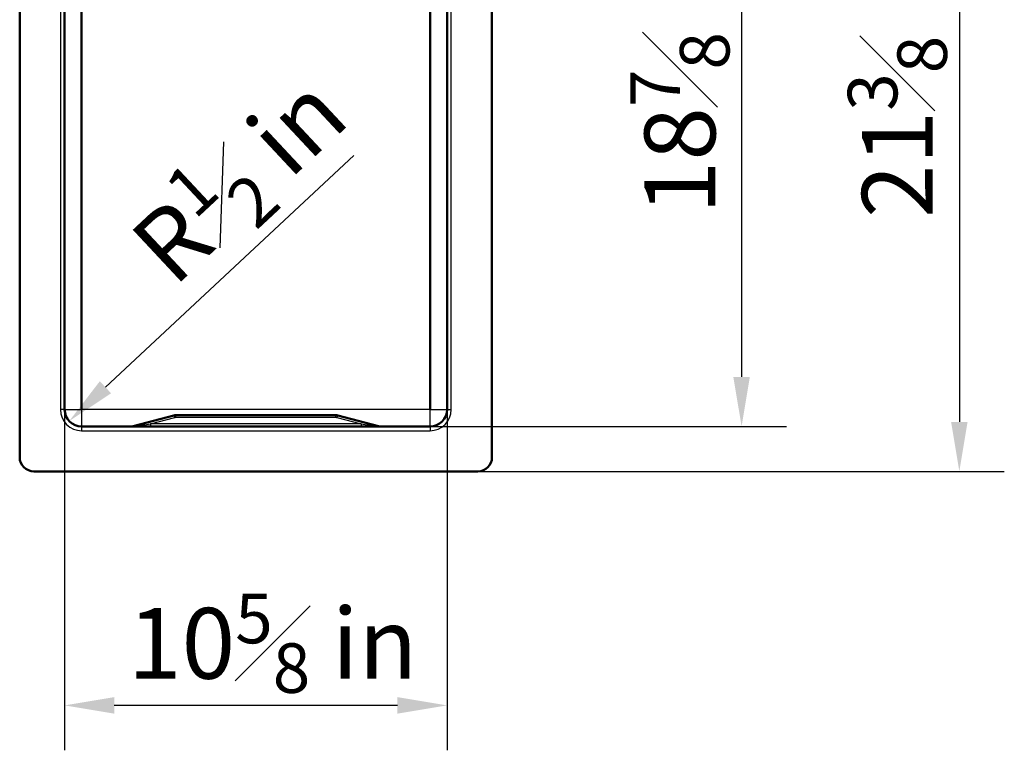
# Paper-space layout 'DT_5' of a CAD drawing. Units: millimetres. Extents: x 0 to 2100, y 0 to 2970.
# Drawn here: x 400 to 1095, y 1245 to 1761 of the extents above; entities that cross this region are included whole.
import ezdxf

# ---------------------------------------------------------------- set-up
doc = ezdxf.new("R2010")
doc.units = ezdxf.units.MM
doc.header["$LTSCALE"] = 10
for name, color, linetype, lineweight in [('Dimensions(ISO)', 7, 'Continuous', 25), ('Visible Edges(ISO)', 7, 'Continuous', 50), ('Visible Tangent Edges(ISO)', 7, 'Continuous', 25)]:
    doc.layers.add(name, color=color, linetype=linetype, lineweight=lineweight)
doc.styles.add('Text__5.0mm', font='arial.ttf', dxfattribs={"width": 0.9})
doc.dimstyles.new('KS-Marketing', dxfattribs={"dimscale": 10, "dimtxt": 5, "dimasz": 3.5, "dimexe": 3.175, "dimexo": 0, "dimgap": 0.8, "dimtad": 1, "dimdec": 3, "dimlfac": 0.03937, "dimrnd": 1e-08, "dimzin": 2, "dimlunit": 5, "dimtxsty": 'Text__5.0mm', "dimcen": 0.09, "dimdle": 10, "dimclrd": 7, "dimclre": 7, "dimclrt": 7, "dimadec": 0, "dimazin": 2, "dimtfac": 0.7, "dimtdec": 4, "dimtmove": 0, "dimatfit": 3, "dimfxl": 1, "dimfrac": 1, "dimtolj": 1, "dimlwd": 25, "dimlwe": 25, "dimarcsym": 0})

# ---------------------------------------------------------------- blocks, each defined once
blk = doc.blocks.new('*D4')
at = {"layer": 'Defpoints', "color": 0, "linetype": 'Continuous', "transparency": 16777216}
for p in [(723.67, 1985.18), (723.67, 1441.68), (1063.67, 1441.68)]:
    blk.add_point(p, dxfattribs=at)
at = {"layer": 'Dimensions(ISO)', "color": 7, "linetype": 'Continuous', "lineweight": 25, "transparency": 16777216}
for p, q in [((723.67, 1985.18), (1095.42, 1985.18)), ((1063.67, 1950.18), (1063.67, 1476.68)), ((723.67, 1441.68), (1095.42, 1441.68))]:
    blk.add_line(p, q, dxfattribs=at)
at = {"layer": 'Dimensions(ISO)', "color": 7, "linetype": 'Continuous', "transparency": 16777216}
for points in [[(1057.84, 1950.18), (1069.5, 1950.18), (1063.67, 1985.18)], [(1057.84, 1476.68), (1069.5, 1476.68), (1063.67, 1441.68)]]:
    blk.add_solid(points, dxfattribs=at)
at = {"layer": 'Dimensions(ISO)', "color": 7, "linetype": 'Continuous', "lineweight": 25, "transparency": 16777216, "insert": (1019.92, 1620.78), "char_height": 50, "attachment_point": 4, "rotation": 90, "style": 'Text__5.0mm'}
blk.add_mtext('\\A1;21{\\H0.7x;\\S3#8;} in', dxfattribs=at)
blk = doc.blocks.new('*D5')
at = {"layer": 'Defpoints', "color": 0, "linetype": 'Continuous', "transparency": 16777216}
for p in [(689.92, 1953.43), (689.92, 1473.43), (909.92, 1473.43)]:
    blk.add_point(p, dxfattribs=at)
at = {"layer": 'Dimensions(ISO)', "color": 7, "linetype": 'Continuous', "lineweight": 25, "transparency": 16777216}
for p, q in [((689.92, 1953.43), (941.67, 1953.43)), ((909.92, 1918.43), (909.92, 1508.43)), ((689.92, 1473.43), (941.67, 1473.43))]:
    blk.add_line(p, q, dxfattribs=at)
at = {"layer": 'Dimensions(ISO)', "color": 7, "linetype": 'Continuous', "transparency": 16777216}
for points in [[(904.09, 1918.43), (915.75, 1918.43), (909.92, 1953.43)], [(904.09, 1508.43), (915.75, 1508.43), (909.92, 1473.43)]]:
    blk.add_solid(points, dxfattribs=at)
at = {"layer": 'Dimensions(ISO)', "color": 7, "linetype": 'Continuous', "lineweight": 25, "transparency": 16777216, "insert": (866.35, 1623.4), "char_height": 50, "attachment_point": 4, "rotation": 90, "style": 'Text__5.0mm'}
blk.add_mtext('\\A1;18{\\H0.7x;\\S7#8;} in', dxfattribs=at)
blk = doc.blocks.new('*D7')
at = {"layer": 'Defpoints', "color": 0, "linetype": 'Continuous', "transparency": 16777216}
for p in [(431.92, 1485.43), (701.92, 1485.43), (431.92, 1276.33)]:
    blk.add_point(p, dxfattribs=at)
at = {"layer": 'Dimensions(ISO)', "color": 7, "linetype": 'Continuous', "lineweight": 25, "transparency": 16777216}
for p, q in [((431.92, 1485.43), (431.92, 1244.58)), ((701.92, 1485.43), (701.92, 1244.58)), ((666.92, 1276.33), (466.92, 1276.33))]:
    blk.add_line(p, q, dxfattribs=at)
at = {"layer": 'Dimensions(ISO)', "color": 7, "linetype": 'Continuous', "transparency": 16777216}
for points in [[(466.92, 1282.16), (466.92, 1270.49), (431.92, 1276.33)], [(666.92, 1282.16), (666.92, 1270.49), (701.92, 1276.33)]]:
    blk.add_solid(points, dxfattribs=at)
at = {"layer": 'Dimensions(ISO)', "color": 7, "linetype": 'Continuous', "lineweight": 25, "transparency": 16777216, "insert": (476.64, 1320.18), "char_height": 50, "attachment_point": 4, "style": 'Text__5.0mm'}
blk.add_mtext('\\A1;10{\\H0.7x;\\S5#8;} in', dxfattribs=at)
blk = doc.blocks.new('*D8')
at = {"layer": 'Defpoints', "color": 0, "linetype": 'Continuous', "transparency": 16777216}
for p in [(443.92, 1485.43), (435.15, 1477.24)]:
    blk.add_point(p, dxfattribs=at)
at = {"layer": 'Dimensions(ISO)', "color": 7, "linetype": 'Continuous', "lineweight": 25, "transparency": 16777216}
blk.add_line((636.08, 1664.87), (460.73, 1501.13), dxfattribs=at)
at = {"layer": 'Dimensions(ISO)', "color": 7, "linetype": 'Continuous', "transparency": 16777216}
blk.add_solid([(456.75, 1505.39), (464.71, 1496.87), (435.15, 1477.24)], dxfattribs=at)
at = {"layer": 'Dimensions(ISO)', "color": 7, "linetype": 'Continuous', "lineweight": 25, "transparency": 16777216, "insert": (492.06, 1589.41), "char_height": 50, "attachment_point": 4, "rotation": 43.03797, "style": 'Text__5.0mm'}
blk.add_mtext('\\A1;R{\\H0.7x;\\S1#2;} in', dxfattribs=at)

psp = doc.layouts.new('DT_5')

# ---------------------------------------------------------------- linework, layer by layer
at = {"layer": 'Visible Edges(ISO)'}
for p, q in [((400.1687, 1975.1821), (400.1687, 1451.6821)), ((733.6687, 1451.6821), (733.6687, 1975.1821)), ((431.9187, 1485.4321), (431.9187, 1941.4321)), ((443.9187, 1485.4321), (443.9187, 1941.4321)), ((689.9187, 1941.4321), (689.9187, 1485.4321)), ((701.9187, 1941.4321), (701.9187, 1485.4321)), ((508.9456, 1481.2098), (480.3638, 1473.5513)), ((508.9456, 1481.2098), (509.1393, 1481.2617)), ((623.404, 1481.4321), (510.4333, 1481.4321)), ((624.6981, 1481.2617), (624.8917, 1481.2098)), ((653.4736, 1473.5513), (624.8917, 1481.2098)), ((689.9187, 1473.4321), (443.9187, 1473.4321)), ((410.1687, 1441.6821), (723.6687, 1441.6821))]:
    psp.add_line(p, q, dxfattribs=at)
for centre, radius, start, end in [((443.9187, 1485.4321), 12, 180, 270), ((510.4333, 1476.4321), 5, 90, 105), ((623.404, 1476.4321), 5, 75, 90), ((689.9187, 1485.4321), 12, 270, 0), ((479.4579, 1476.9321), 3.5, 270, 285), ((654.3795, 1476.9321), 3.5, 255, 270), ((410.1687, 1451.6821), 10, 180, 270), ((723.6687, 1451.6821), 10, 270, 0)]:
    psp.add_arc(centre, radius, start, end, dxfattribs=at)
at = {"layer": 'Visible Tangent Edges(ISO)'}
for p, q in [((428.9187, 1941.4321), (428.9187, 1485.4321)), ((704.9187, 1485.4321), (704.9187, 1941.4321)), ((431.9187, 1485.4321), (428.9187, 1485.4321)), ((431.9187, 1485.4321), (443.9187, 1485.4321)), ((689.9187, 1485.4321), (443.9187, 1485.4321)), ((443.9187, 1485.4321), (443.9187, 1473.4321)), ((510.4333, 1481.4321), (510.3483, 1481.3865)), ((623.4891, 1481.3865), (510.3483, 1481.3865)), ((510.3483, 1479.9002), (510.3483, 1481.3865)), ((623.4891, 1481.3865), (623.404, 1481.4321)), ((623.4891, 1479.9002), (623.4891, 1481.3865)), ((689.9187, 1473.4321), (689.9187, 1485.4321)), ((689.9187, 1485.4321), (701.9187, 1485.4321)), ((701.9187, 1485.4321), (704.9187, 1485.4321)), ((492.4428, 1475.1821), (509.7221, 1479.812)), ((492.4428, 1475.1821), (492.4428, 1473.4321)), ((641.3946, 1475.1821), (492.4428, 1475.1821)), ((510.3483, 1479.9002), (623.4891, 1479.9002)), ((624.1153, 1479.812), (641.3946, 1475.1821)), ((641.3946, 1475.1821), (641.3946, 1473.4321)), ((443.9187, 1473.4321), (443.9187, 1470.4321)), ((443.9187, 1470.4321), (689.9187, 1470.4321)), ((689.9187, 1473.4321), (689.9187, 1470.4321))]:
    psp.add_line(p, q, dxfattribs=at)
for centre, start, end in [((443.9187, 1485.4321), 180, 270), ((689.9187, 1485.4321), 270, 0)]:
    psp.add_arc(centre, 15, start, end, dxfattribs=at)
for centre, major_axis, ratio, start_param, end_param in [((509.7221, 1478.312), (-0.7765, 2.8978), 0.14778836, 5.21642426, 6.28318531), ((624.1153, 1478.312), (0.7765, 2.8978), 0.14778836, 0, 1.06676105), ((504.572, 1476.9321), (-24.2134, -3.3828), 0.00259612, 6.2621865, 7.32894755), ((629.2654, 1476.9321), (24.2134, -3.3828), 0.00259612, 5.23742306, 6.30418412)]:
    psp.add_ellipse(centre, major_axis=major_axis, ratio=ratio, start_param=start_param, end_param=end_param, dxfattribs=at)
for points, knots in [([(510.3483, 1481.3865), (510.0962, 1481.39), (509.8488, 1481.3741), (509.3771, 1481.3117), (509.153, 1481.2654), (508.9456, 1481.2098)], [-0.0636861236, -0.0636861236, -0.0636861236, -0.0636861236, -0.0318430618, -0.0318430618, 0, 0, 0, 0]), ([(624.8917, 1481.2098), (624.6844, 1481.2654), (624.4602, 1481.3117), (623.9886, 1481.3741), (623.7412, 1481.39), (623.4891, 1481.3865)], [-0.063686123, -0.063686123, -0.063686123, -0.063686123, -0.0318430615, -0.0318430615, 0, 0, 0, 0]), ([(509.7221, 1479.812), (509.8235, 1479.8392), (509.9267, 1479.8614), (510.1361, 1479.8919), (510.2422, 1479.9002), (510.3483, 1479.9002)], [0, 0, 0, 0, 0.0318430618, 0.0318430618, 0.0636861236, 0.0636861236, 0.0636861236, 0.0636861236]), ([(623.4891, 1479.9002), (623.5952, 1479.9002), (623.7013, 1479.8919), (623.9106, 1479.8614), (624.0139, 1479.8392), (624.1153, 1479.812)], [0, 0, 0, 0, 0.0318430615, 0.0318430615, 0.063686123, 0.063686123, 0.063686123, 0.063686123])]:
    psp.add_open_spline(points, degree=3, knots=knots, dxfattribs=at)

# ---------------------------------------------------------------- dimensions: what is measured, and where the dimension line sits
at = {"layer": 'Dimensions(ISO)', "color": 7, "linetype": 'Continuous', "lineweight": 25}
for base, p1, p2, angle, picture, middle in [((1063.6687, 1441.6821), (723.6687, 1985.1821), (723.6687, 1441.6821), 90, '*D4', (1063.6687, 1713.4321)), ((909.9187, 1473.4321), (689.9187, 1953.4321), (689.9187, 1473.4321), 270, '*D5', (909.9187, 1713.4321)), ((431.9187, 1276.3253), (701.9187, 1485.4321), (431.9187, 1485.4321), 180, '*D7', (566.9187, 1276.3253))]:
    dim = psp.add_linear_dim(base=base, p1=p1, p2=p2, angle=angle, text='<> in', dimstyle='KS-Marketing', override={"dimgap": 0.8, "dimdec": 3, "dimlfac": 0.03937, "dimpost": '', "dimtol": 0, "dimlim": 0, "dimtp": 0, "dimtm": 0, "dimtdec": 4, "dimtofl": 0, "dimatfit": 1}, dxfattribs=at)
    dim.commit()
    dim.dimension.update_dxf_attribs({"geometry": picture, "text_midpoint": middle, "dimtype": 160})
dim = psp.add_radius_dim(center=(443.9187, 1485.4321), mpoint=(435.1479, 1477.2423), text='<> in', dimstyle='KS-Marketing', override={"dimgap": 0.8, "dimdec": 3, "dimlfac": 0.03937, "dimpost": '', "dimcen": 0, "dimtol": 0, "dimlim": 0, "dimtp": 0, "dimtm": 0, "dimtdec": 4, "dimtofl": 0}, dxfattribs=at)
dim.commit()
dim.dimension.update_dxf_attribs({"geometry": '*D8', "text_midpoint": (575.8689, 1608.6412), "dimtype": 164})

doc.saveas('drawing.dxf')
